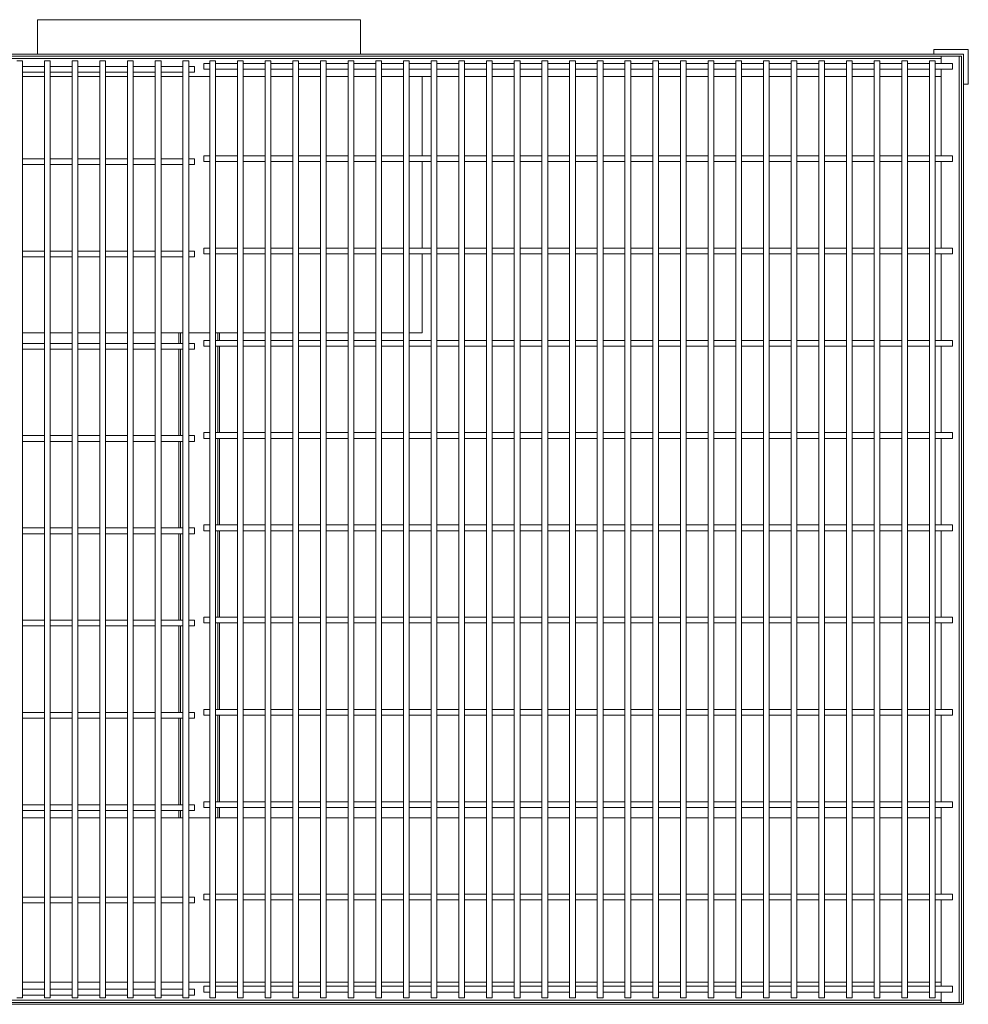
# Model space of a CAD drawing. Units: inches. Extents: x 41.6 to 108.3, y 184.8 to 227.5.
# Drawn here: x 67.2 to 108.3, y 184.8 to 227.5 of the extents above; entities that cross this region are included whole.
import ezdxf

# ---------------------------------------------------------------- set-up
doc = ezdxf.new("R2010")
doc.units = ezdxf.units.IN
doc.header["$MEASUREMENT"] = 0

msp = doc.modelspace()

# ---------------------------------------------------------------- linework, layer by layer
at = {"color": 7, "linetype": 'Continuous', "lineweight": 15}
for p, q in [((67.939, 227.493), (67.939, 225.993)), ((67.939, 227.493), (81.939, 227.493)), ((81.939, 225.993), (81.939, 227.493)), ((108.069, 225.993), (41.819, 225.993)), ((107.989, 225.913), (41.899, 225.913)), ((107.099, 225.913), (42.789, 225.913)), ((107.099, 225.813), (42.789, 225.813)), ((106.779, 226.203), (106.779, 225.993)), ((108.279, 226.203), (106.779, 226.203)), ((106.779, 225.993), (108.069, 225.993)), ((107.099, 225.913), (107.099, 225.813)), ((107.099, 225.813), (107.099, 225.593)), ((107.109, 225.913), (107.109, 225.593)), ((107.889, 225.913), (107.889, 184.893)), ((107.889, 225.913), (107.989, 225.913)), ((107.989, 225.913), (107.989, 184.893)), ((107.989, 225.913), (107.989, 184.893)), ((108.069, 225.993), (108.069, 224.703)), ((108.069, 225.993), (108.069, 184.813)), ((108.279, 224.703), (108.279, 226.203)), ((67.039, 225.713), (67.289, 225.713)), ((67.289, 225.713), (67.289, 185.093)), ((67.289, 225.463), (68.239, 225.463)), ((68.239, 225.713), (68.489, 225.713)), ((68.239, 225.713), (68.239, 185.093)), ((68.489, 225.713), (68.489, 185.093)), ((68.489, 225.463), (69.439, 225.463)), ((69.439, 225.713), (69.689, 225.713)), ((69.439, 225.713), (69.439, 185.093)), ((69.689, 225.713), (69.689, 185.093)), ((69.689, 225.463), (70.639, 225.463)), ((70.639, 225.713), (70.639, 185.093)), ((70.639, 225.713), (70.889, 225.713)), ((70.889, 225.713), (70.889, 185.093)), ((70.889, 225.463), (71.839, 225.463)), ((71.839, 225.713), (72.089, 225.713)), ((71.839, 225.713), (71.839, 185.093)), ((72.089, 225.713), (72.089, 185.093)), ((72.089, 225.463), (73.039, 225.463)), ((73.039, 225.713), (73.039, 185.093)), ((73.039, 225.713), (73.289, 225.713)), ((73.289, 225.713), (73.289, 185.093)), ((73.289, 225.463), (74.239, 225.463)), ((74.239, 225.713), (74.239, 185.093)), ((74.239, 225.713), (74.489, 225.713)), ((74.489, 225.713), (74.489, 185.093)), ((74.489, 225.463), (74.739, 225.463)), ((74.739, 225.213), (74.739, 225.463)), ((75.399, 225.593), (75.149, 225.593)), ((75.149, 225.593), (75.149, 225.343)), ((75.399, 185.093), (75.399, 225.713)), ((75.649, 225.713), (75.399, 225.713)), ((75.649, 185.093), (75.649, 225.713)), ((76.599, 225.593), (75.649, 225.593)), ((76.599, 185.093), (76.599, 225.713)), ((76.849, 225.713), (76.599, 225.713)), ((76.849, 185.093), (76.849, 225.713)), ((77.799, 225.593), (76.849, 225.593)), ((77.799, 185.093), (77.799, 225.713)), ((78.049, 225.713), (77.799, 225.713)), ((78.049, 185.093), (78.049, 225.713)), ((78.999, 225.593), (78.049, 225.593)), ((78.999, 185.093), (78.999, 225.713)), ((79.249, 225.713), (78.999, 225.713)), ((79.249, 185.093), (79.249, 225.713)), ((80.199, 225.593), (79.249, 225.593)), ((80.199, 185.093), (80.199, 225.713)), ((80.449, 225.713), (80.199, 225.713)), ((80.449, 185.093), (80.449, 225.713)), ((81.399, 225.593), (80.449, 225.593)), ((81.649, 225.713), (81.399, 225.713)), ((81.399, 185.093), (81.399, 225.713)), ((81.649, 185.093), (81.649, 225.713)), ((82.599, 225.593), (81.649, 225.593)), ((82.599, 185.093), (82.599, 225.713)), ((82.849, 225.713), (82.599, 225.713)), ((82.849, 185.093), (82.849, 225.713)), ((83.799, 225.593), (82.849, 225.593)), ((83.799, 185.093), (83.799, 225.713)), ((84.049, 225.713), (83.799, 225.713)), ((84.049, 185.093), (84.049, 225.713)), ((84.999, 225.593), (84.049, 225.593)), ((84.999, 185.093), (84.999, 225.713)), ((85.249, 225.713), (84.999, 225.713)), ((85.249, 185.093), (85.249, 225.713)), ((86.199, 225.593), (85.249, 225.593)), ((86.199, 185.093), (86.199, 225.713)), ((86.449, 225.713), (86.199, 225.713)), ((86.449, 185.093), (86.449, 225.713)), ((87.399, 225.593), (86.449, 225.593)), ((87.399, 185.093), (87.399, 225.713)), ((87.649, 225.713), (87.399, 225.713)), ((87.649, 185.093), (87.649, 225.713)), ((88.599, 225.593), (87.649, 225.593)), ((88.599, 185.093), (88.599, 225.713)), ((88.849, 225.713), (88.599, 225.713)), ((88.849, 185.093), (88.849, 225.713)), ((89.799, 225.593), (88.849, 225.593)), ((90.049, 225.713), (89.799, 225.713)), ((89.799, 185.093), (89.799, 225.713)), ((90.049, 185.093), (90.049, 225.713)), ((90.999, 225.593), (90.049, 225.593)), ((90.999, 185.093), (90.999, 225.713)), ((91.249, 225.713), (90.999, 225.713)), ((91.249, 185.093), (91.249, 225.713)), ((92.199, 225.593), (91.249, 225.593)), ((92.199, 185.093), (92.199, 225.713)), ((92.449, 225.713), (92.199, 225.713)), ((92.449, 185.093), (92.449, 225.713)), ((93.399, 225.593), (92.449, 225.593)), ((93.649, 225.713), (93.399, 225.713)), ((93.399, 185.093), (93.399, 225.713)), ((93.649, 185.093), (93.649, 225.713)), ((94.599, 225.593), (93.649, 225.593)), ((94.599, 185.093), (94.599, 225.713)), ((94.849, 225.713), (94.599, 225.713)), ((94.849, 185.093), (94.849, 225.713)), ((95.799, 225.593), (94.849, 225.593)), ((96.049, 225.713), (95.799, 225.713)), ((95.799, 185.093), (95.799, 225.713)), ((96.049, 185.093), (96.049, 225.713)), ((96.999, 225.593), (96.049, 225.593)), ((96.999, 185.093), (96.999, 225.713)), ((97.249, 225.713), (96.999, 225.713)), ((97.249, 185.093), (97.249, 225.713)), ((98.199, 225.593), (97.249, 225.593)), ((98.199, 185.093), (98.199, 225.713)), ((98.449, 225.713), (98.199, 225.713)), ((98.449, 185.093), (98.449, 225.713)), ((99.399, 225.593), (98.449, 225.593)), ((99.649, 225.713), (99.399, 225.713)), ((99.399, 185.093), (99.399, 225.713)), ((99.649, 185.093), (99.649, 225.713)), ((100.599, 225.593), (99.649, 225.593)), ((100.849, 225.713), (100.599, 225.713)), ((100.599, 185.093), (100.599, 225.713)), ((100.849, 185.093), (100.849, 225.713)), ((101.799, 225.593), (100.849, 225.593)), ((101.799, 185.093), (101.799, 225.713)), ((102.049, 225.713), (101.799, 225.713)), ((102.049, 185.093), (102.049, 225.713)), ((102.999, 225.593), (102.049, 225.593)), ((102.999, 185.093), (102.999, 225.713)), ((103.249, 225.713), (102.999, 225.713)), ((103.249, 185.093), (103.249, 225.713)), ((104.199, 225.593), (103.249, 225.593)), ((104.449, 225.713), (104.199, 225.713)), ((104.199, 185.093), (104.199, 225.713)), ((104.449, 185.093), (104.449, 225.713)), ((105.399, 225.593), (104.449, 225.593)), ((105.649, 225.713), (105.399, 225.713)), ((105.399, 185.093), (105.399, 225.713)), ((105.649, 185.093), (105.649, 225.713)), ((106.599, 225.593), (105.649, 225.593)), ((106.599, 185.093), (106.599, 225.713)), ((106.849, 225.713), (106.599, 225.713)), ((106.849, 185.093), (106.849, 225.713)), ((107.589, 225.593), (106.849, 225.593)), ((107.589, 225.593), (107.589, 225.343)), ((67.289, 225.213), (68.239, 225.213)), ((68.239, 225.033), (67.289, 225.033)), ((68.489, 225.213), (69.439, 225.213)), ((69.439, 225.033), (68.489, 225.033)), ((69.689, 225.213), (70.639, 225.213)), ((70.639, 225.033), (69.689, 225.033)), ((70.889, 225.213), (71.839, 225.213)), ((71.839, 225.033), (70.889, 225.033)), ((72.089, 225.213), (73.039, 225.213)), ((73.039, 225.033), (72.089, 225.033)), ((73.289, 225.213), (74.239, 225.213)), ((74.239, 225.033), (73.289, 225.033)), ((74.489, 225.213), (74.739, 225.213)), ((75.399, 225.033), (74.489, 225.033)), ((75.399, 225.343), (75.149, 225.343)), ((76.599, 225.343), (75.649, 225.343)), ((76.599, 225.033), (75.649, 225.033)), ((77.799, 225.343), (76.849, 225.343)), ((77.799, 225.033), (76.849, 225.033)), ((78.999, 225.343), (78.049, 225.343)), ((78.999, 225.033), (78.049, 225.033)), ((80.199, 225.343), (79.249, 225.343)), ((80.199, 225.033), (79.249, 225.033)), ((81.399, 225.343), (80.449, 225.343)), ((81.399, 225.033), (80.449, 225.033)), ((82.599, 225.343), (81.649, 225.343)), ((82.599, 225.033), (81.649, 225.033)), ((83.799, 225.343), (82.849, 225.343)), ((83.799, 225.033), (82.849, 225.033)), ((84.999, 225.343), (84.049, 225.343)), ((84.999, 225.033), (84.049, 225.033)), ((84.609, 225.033), (84.609, 221.593)), ((86.199, 225.343), (85.249, 225.343)), ((86.199, 225.033), (85.249, 225.033)), ((87.399, 225.343), (86.449, 225.343)), ((87.399, 225.033), (86.449, 225.033)), ((88.599, 225.343), (87.649, 225.343)), ((88.599, 225.033), (87.649, 225.033)), ((89.799, 225.343), (88.849, 225.343)), ((89.799, 225.033), (88.849, 225.033)), ((90.999, 225.343), (90.049, 225.343)), ((90.999, 225.033), (90.049, 225.033)), ((92.199, 225.343), (91.249, 225.343)), ((92.199, 225.033), (91.249, 225.033)), ((93.399, 225.343), (92.449, 225.343)), ((93.399, 225.033), (92.449, 225.033)), ((94.599, 225.343), (93.649, 225.343)), ((94.599, 225.033), (93.649, 225.033)), ((95.799, 225.343), (94.849, 225.343)), ((95.799, 225.033), (94.849, 225.033)), ((96.999, 225.343), (96.049, 225.343)), ((96.999, 225.033), (96.049, 225.033)), ((98.199, 225.343), (97.249, 225.343)), ((98.199, 225.033), (97.249, 225.033)), ((99.399, 225.343), (98.449, 225.343)), ((99.399, 225.033), (98.449, 225.033)), ((100.599, 225.343), (99.649, 225.343)), ((100.599, 225.033), (99.649, 225.033)), ((101.799, 225.343), (100.849, 225.343)), ((101.799, 225.033), (100.849, 225.033)), ((102.999, 225.343), (102.049, 225.343)), ((102.999, 225.033), (102.049, 225.033)), ((104.199, 225.343), (103.249, 225.343)), ((104.199, 225.033), (103.249, 225.033)), ((105.399, 225.343), (104.449, 225.343)), ((105.399, 225.033), (104.449, 225.033)), ((106.599, 225.343), (105.649, 225.343)), ((106.599, 225.033), (105.649, 225.033)), ((107.589, 225.343), (106.849, 225.343)), ((107.099, 225.033), (106.849, 225.033)), ((107.099, 225.343), (107.099, 225.033)), ((107.109, 225.343), (107.109, 221.593)), ((108.069, 224.703), (108.279, 224.703)), ((75.399, 221.593), (75.149, 221.593)), ((75.149, 221.593), (75.149, 221.343)), ((76.599, 221.593), (75.649, 221.593)), ((77.799, 221.593), (76.849, 221.593)), ((78.999, 221.593), (78.049, 221.593)), ((80.199, 221.593), (79.249, 221.593)), ((81.399, 221.593), (80.449, 221.593)), ((82.599, 221.593), (81.649, 221.593)), ((83.799, 221.593), (82.849, 221.593)), ((84.999, 221.593), (84.049, 221.593)), ((86.199, 221.593), (85.249, 221.593)), ((87.399, 221.593), (86.449, 221.593)), ((88.599, 221.593), (87.649, 221.593)), ((89.799, 221.593), (88.849, 221.593)), ((90.999, 221.593), (90.049, 221.593)), ((92.199, 221.593), (91.249, 221.593)), ((93.399, 221.593), (92.449, 221.593)), ((94.599, 221.593), (93.649, 221.593)), ((95.799, 221.593), (94.849, 221.593)), ((96.999, 221.593), (96.049, 221.593)), ((98.199, 221.593), (97.249, 221.593)), ((99.399, 221.593), (98.449, 221.593)), ((100.599, 221.593), (99.649, 221.593)), ((101.799, 221.593), (100.849, 221.593)), ((102.999, 221.593), (102.049, 221.593)), ((104.199, 221.593), (103.249, 221.593)), ((105.399, 221.593), (104.449, 221.593)), ((106.599, 221.593), (105.649, 221.593)), ((107.589, 221.593), (106.849, 221.593)), ((107.589, 221.593), (107.589, 221.343)), ((67.289, 221.463), (68.239, 221.463)), ((67.289, 221.213), (68.239, 221.213)), ((68.489, 221.463), (69.439, 221.463)), ((68.489, 221.213), (69.439, 221.213)), ((69.689, 221.463), (70.639, 221.463)), ((69.689, 221.213), (70.639, 221.213)), ((70.889, 221.463), (71.839, 221.463)), ((70.889, 221.213), (71.839, 221.213)), ((72.089, 221.463), (73.039, 221.463)), ((72.089, 221.213), (73.039, 221.213)), ((73.289, 221.463), (74.239, 221.463)), ((73.289, 221.213), (74.239, 221.213)), ((74.489, 221.463), (74.739, 221.463)), ((74.489, 221.213), (74.739, 221.213)), ((74.739, 221.213), (74.739, 221.463)), ((75.399, 221.343), (75.149, 221.343)), ((76.599, 221.343), (75.649, 221.343)), ((77.799, 221.343), (76.849, 221.343)), ((78.999, 221.343), (78.049, 221.343)), ((80.199, 221.343), (79.249, 221.343)), ((81.399, 221.343), (80.449, 221.343)), ((82.599, 221.343), (81.649, 221.343)), ((83.799, 221.343), (82.849, 221.343)), ((84.999, 221.343), (84.049, 221.343)), ((84.609, 221.343), (84.609, 217.593)), ((86.199, 221.343), (85.249, 221.343)), ((87.399, 221.343), (86.449, 221.343)), ((88.599, 221.343), (87.649, 221.343)), ((89.799, 221.343), (88.849, 221.343)), ((90.999, 221.343), (90.049, 221.343)), ((92.199, 221.343), (91.249, 221.343)), ((93.399, 221.343), (92.449, 221.343)), ((94.599, 221.343), (93.649, 221.343)), ((95.799, 221.343), (94.849, 221.343)), ((96.999, 221.343), (96.049, 221.343)), ((98.199, 221.343), (97.249, 221.343)), ((99.399, 221.343), (98.449, 221.343)), ((100.599, 221.343), (99.649, 221.343)), ((101.799, 221.343), (100.849, 221.343)), ((102.999, 221.343), (102.049, 221.343)), ((104.199, 221.343), (103.249, 221.343)), ((105.399, 221.343), (104.449, 221.343)), ((106.599, 221.343), (105.649, 221.343)), ((107.589, 221.343), (106.849, 221.343)), ((107.109, 221.343), (107.109, 217.593)), ((67.289, 217.463), (68.239, 217.463)), ((68.489, 217.463), (69.439, 217.463)), ((69.689, 217.463), (70.639, 217.463)), ((70.889, 217.463), (71.839, 217.463)), ((72.089, 217.463), (73.039, 217.463)), ((73.289, 217.463), (74.239, 217.463)), ((74.489, 217.463), (74.739, 217.463)), ((74.739, 217.213), (74.739, 217.463)), ((75.149, 217.593), (75.149, 217.343)), ((75.399, 217.593), (75.149, 217.593)), ((75.399, 217.343), (75.149, 217.343)), ((76.599, 217.593), (75.649, 217.593)), ((76.599, 217.343), (75.649, 217.343)), ((77.799, 217.593), (76.849, 217.593)), ((77.799, 217.343), (76.849, 217.343)), ((78.999, 217.593), (78.049, 217.593)), ((78.999, 217.343), (78.049, 217.343)), ((80.199, 217.593), (79.249, 217.593)), ((80.199, 217.343), (79.249, 217.343)), ((81.399, 217.593), (80.449, 217.593)), ((81.399, 217.343), (80.449, 217.343)), ((82.599, 217.593), (81.649, 217.593)), ((82.599, 217.343), (81.649, 217.343)), ((83.799, 217.593), (82.849, 217.593)), ((83.799, 217.343), (82.849, 217.343)), ((84.999, 217.593), (84.049, 217.593)), ((84.999, 217.343), (84.049, 217.343)), ((84.609, 217.343), (84.609, 213.913)), ((86.199, 217.593), (85.249, 217.593)), ((86.199, 217.343), (85.249, 217.343)), ((87.399, 217.593), (86.449, 217.593)), ((87.399, 217.343), (86.449, 217.343)), ((88.599, 217.593), (87.649, 217.593)), ((88.599, 217.343), (87.649, 217.343)), ((89.799, 217.593), (88.849, 217.593)), ((89.799, 217.343), (88.849, 217.343)), ((90.999, 217.593), (90.049, 217.593)), ((90.999, 217.343), (90.049, 217.343)), ((92.199, 217.593), (91.249, 217.593)), ((92.199, 217.343), (91.249, 217.343)), ((93.399, 217.593), (92.449, 217.593)), ((93.399, 217.343), (92.449, 217.343)), ((94.599, 217.593), (93.649, 217.593)), ((94.599, 217.343), (93.649, 217.343)), ((95.799, 217.593), (94.849, 217.593)), ((95.799, 217.343), (94.849, 217.343)), ((96.999, 217.593), (96.049, 217.593)), ((96.999, 217.343), (96.049, 217.343)), ((98.199, 217.593), (97.249, 217.593)), ((98.199, 217.343), (97.249, 217.343)), ((99.399, 217.593), (98.449, 217.593)), ((99.399, 217.343), (98.449, 217.343)), ((100.599, 217.593), (99.649, 217.593)), ((100.599, 217.343), (99.649, 217.343)), ((101.799, 217.593), (100.849, 217.593)), ((101.799, 217.343), (100.849, 217.343)), ((102.999, 217.593), (102.049, 217.593)), ((102.999, 217.343), (102.049, 217.343)), ((104.199, 217.593), (103.249, 217.593)), ((104.199, 217.343), (103.249, 217.343)), ((105.399, 217.593), (104.449, 217.593)), ((105.399, 217.343), (104.449, 217.343)), ((106.599, 217.593), (105.649, 217.593)), ((106.599, 217.343), (105.649, 217.343)), ((107.589, 217.593), (106.849, 217.593)), ((107.589, 217.343), (106.849, 217.343)), ((107.109, 217.343), (107.109, 213.593)), ((107.589, 217.593), (107.589, 217.343)), ((67.289, 217.213), (68.239, 217.213)), ((68.489, 217.213), (69.439, 217.213)), ((69.689, 217.213), (70.639, 217.213)), ((70.889, 217.213), (71.839, 217.213)), ((72.089, 217.213), (73.039, 217.213)), ((73.289, 217.213), (74.239, 217.213)), ((74.489, 217.213), (74.739, 217.213)), ((67.289, 213.913), (68.239, 213.913)), ((68.489, 213.913), (69.439, 213.913)), ((69.689, 213.913), (70.639, 213.913)), ((70.889, 213.913), (71.839, 213.913)), ((72.089, 213.913), (73.039, 213.913)), ((73.289, 213.913), (74.239, 213.913)), ((74.059, 213.463), (74.059, 213.913)), ((74.139, 213.463), (74.139, 213.913)), ((74.489, 213.913), (75.399, 213.913)), ((75.649, 213.913), (76.599, 213.913)), ((75.749, 213.593), (75.749, 213.913)), ((75.829, 213.593), (75.829, 213.913)), ((76.849, 213.913), (77.799, 213.913)), ((78.049, 213.913), (78.999, 213.913)), ((79.249, 213.913), (80.199, 213.913)), ((80.449, 213.913), (81.399, 213.913)), ((81.649, 213.913), (82.599, 213.913)), ((82.849, 213.913), (83.799, 213.913)), ((84.049, 213.913), (84.609, 213.913)), ((67.289, 213.463), (68.239, 213.463)), ((68.489, 213.463), (69.439, 213.463)), ((69.689, 213.463), (70.639, 213.463)), ((70.889, 213.463), (71.839, 213.463)), ((72.089, 213.463), (73.039, 213.463)), ((73.289, 213.463), (74.239, 213.463)), ((74.489, 213.463), (74.739, 213.463)), ((74.739, 213.213), (74.739, 213.463)), ((75.399, 213.593), (75.149, 213.593)), ((75.149, 213.593), (75.149, 213.343)), ((76.599, 213.593), (75.649, 213.593)), ((77.799, 213.593), (76.849, 213.593)), ((78.999, 213.593), (78.049, 213.593)), ((80.199, 213.593), (79.249, 213.593)), ((81.399, 213.593), (80.449, 213.593)), ((82.599, 213.593), (81.649, 213.593)), ((83.799, 213.593), (82.849, 213.593)), ((84.999, 213.593), (84.049, 213.593)), ((86.199, 213.593), (85.249, 213.593)), ((87.399, 213.593), (86.449, 213.593)), ((88.599, 213.593), (87.649, 213.593)), ((89.799, 213.593), (88.849, 213.593)), ((90.999, 213.593), (90.049, 213.593)), ((92.199, 213.593), (91.249, 213.593)), ((93.399, 213.593), (92.449, 213.593)), ((94.599, 213.593), (93.649, 213.593)), ((95.799, 213.593), (94.849, 213.593)), ((96.999, 213.593), (96.049, 213.593)), ((98.199, 213.593), (97.249, 213.593)), ((99.399, 213.593), (98.449, 213.593)), ((100.599, 213.593), (99.649, 213.593)), ((101.799, 213.593), (100.849, 213.593)), ((102.999, 213.593), (102.049, 213.593)), ((104.199, 213.593), (103.249, 213.593)), ((105.399, 213.593), (104.449, 213.593)), ((106.599, 213.593), (105.649, 213.593)), ((107.589, 213.593), (106.849, 213.593)), ((107.589, 213.593), (107.589, 213.343)), ((67.289, 213.213), (68.239, 213.213)), ((68.489, 213.213), (69.439, 213.213)), ((69.689, 213.213), (70.639, 213.213)), ((70.889, 213.213), (71.839, 213.213)), ((72.089, 213.213), (73.039, 213.213)), ((73.289, 213.213), (74.239, 213.213)), ((74.059, 209.463), (74.059, 213.213)), ((74.139, 209.463), (74.139, 213.213)), ((74.489, 213.213), (74.739, 213.213)), ((75.399, 213.343), (75.149, 213.343)), ((76.599, 213.343), (75.649, 213.343)), ((75.749, 209.593), (75.749, 213.343)), ((75.829, 209.593), (75.829, 213.343)), ((77.799, 213.343), (76.849, 213.343)), ((78.999, 213.343), (78.049, 213.343)), ((80.199, 213.343), (79.249, 213.343)), ((81.399, 213.343), (80.449, 213.343)), ((82.599, 213.343), (81.649, 213.343)), ((83.799, 213.343), (82.849, 213.343)), ((84.999, 213.343), (84.049, 213.343)), ((86.199, 213.343), (85.249, 213.343)), ((87.399, 213.343), (86.449, 213.343)), ((88.599, 213.343), (87.649, 213.343)), ((89.799, 213.343), (88.849, 213.343)), ((90.999, 213.343), (90.049, 213.343)), ((92.199, 213.343), (91.249, 213.343)), ((93.399, 213.343), (92.449, 213.343)), ((94.599, 213.343), (93.649, 213.343)), ((95.799, 213.343), (94.849, 213.343)), ((96.999, 213.343), (96.049, 213.343)), ((98.199, 213.343), (97.249, 213.343)), ((99.399, 213.343), (98.449, 213.343)), ((100.599, 213.343), (99.649, 213.343)), ((101.799, 213.343), (100.849, 213.343)), ((102.999, 213.343), (102.049, 213.343)), ((104.199, 213.343), (103.249, 213.343)), ((105.399, 213.343), (104.449, 213.343)), ((106.599, 213.343), (105.649, 213.343)), ((107.589, 213.343), (106.849, 213.343)), ((107.109, 213.343), (107.109, 209.593)), ((75.399, 209.593), (75.149, 209.593)), ((75.149, 209.593), (75.149, 209.343)), ((76.599, 209.593), (75.649, 209.593)), ((77.799, 209.593), (76.849, 209.593)), ((78.999, 209.593), (78.049, 209.593)), ((80.199, 209.593), (79.249, 209.593)), ((81.399, 209.593), (80.449, 209.593)), ((82.599, 209.593), (81.649, 209.593)), ((83.799, 209.593), (82.849, 209.593)), ((84.999, 209.593), (84.049, 209.593)), ((86.199, 209.593), (85.249, 209.593)), ((87.399, 209.593), (86.449, 209.593)), ((88.599, 209.593), (87.649, 209.593)), ((89.799, 209.593), (88.849, 209.593)), ((90.999, 209.593), (90.049, 209.593)), ((92.199, 209.593), (91.249, 209.593)), ((93.399, 209.593), (92.449, 209.593)), ((94.599, 209.593), (93.649, 209.593)), ((95.799, 209.593), (94.849, 209.593)), ((96.999, 209.593), (96.049, 209.593)), ((98.199, 209.593), (97.249, 209.593)), ((99.399, 209.593), (98.449, 209.593)), ((100.599, 209.593), (99.649, 209.593)), ((101.799, 209.593), (100.849, 209.593)), ((102.999, 209.593), (102.049, 209.593)), ((104.199, 209.593), (103.249, 209.593)), ((105.399, 209.593), (104.449, 209.593)), ((106.599, 209.593), (105.649, 209.593)), ((107.589, 209.593), (106.849, 209.593)), ((107.589, 209.593), (107.589, 209.343)), ((67.289, 209.463), (68.239, 209.463)), ((67.289, 209.213), (68.239, 209.213)), ((68.489, 209.463), (69.439, 209.463)), ((68.489, 209.213), (69.439, 209.213)), ((69.689, 209.463), (70.639, 209.463)), ((69.689, 209.213), (70.639, 209.213)), ((70.889, 209.463), (71.839, 209.463)), ((70.889, 209.213), (71.839, 209.213)), ((72.089, 209.463), (73.039, 209.463)), ((72.089, 209.213), (73.039, 209.213)), ((73.289, 209.463), (74.239, 209.463)), ((73.289, 209.213), (74.239, 209.213)), ((74.059, 205.463), (74.059, 209.213)), ((74.139, 205.463), (74.139, 209.213)), ((74.489, 209.463), (74.739, 209.463)), ((74.489, 209.213), (74.739, 209.213)), ((74.739, 209.213), (74.739, 209.463)), ((75.399, 209.343), (75.149, 209.343)), ((76.599, 209.343), (75.649, 209.343)), ((75.749, 205.593), (75.749, 209.343)), ((75.829, 205.593), (75.829, 209.343)), ((77.799, 209.343), (76.849, 209.343)), ((78.999, 209.343), (78.049, 209.343)), ((80.199, 209.343), (79.249, 209.343)), ((81.399, 209.343), (80.449, 209.343)), ((82.599, 209.343), (81.649, 209.343)), ((83.799, 209.343), (82.849, 209.343)), ((84.999, 209.343), (84.049, 209.343)), ((86.199, 209.343), (85.249, 209.343)), ((87.399, 209.343), (86.449, 209.343)), ((88.599, 209.343), (87.649, 209.343)), ((89.799, 209.343), (88.849, 209.343)), ((90.999, 209.343), (90.049, 209.343)), ((92.199, 209.343), (91.249, 209.343)), ((93.399, 209.343), (92.449, 209.343)), ((94.599, 209.343), (93.649, 209.343)), ((95.799, 209.343), (94.849, 209.343)), ((96.999, 209.343), (96.049, 209.343)), ((98.199, 209.343), (97.249, 209.343)), ((99.399, 209.343), (98.449, 209.343)), ((100.599, 209.343), (99.649, 209.343)), ((101.799, 209.343), (100.849, 209.343)), ((102.999, 209.343), (102.049, 209.343)), ((104.199, 209.343), (103.249, 209.343)), ((105.399, 209.343), (104.449, 209.343)), ((106.599, 209.343), (105.649, 209.343)), ((107.589, 209.343), (106.849, 209.343)), ((107.109, 209.343), (107.109, 205.593)), ((67.289, 205.463), (68.239, 205.463)), ((68.489, 205.463), (69.439, 205.463)), ((69.689, 205.463), (70.639, 205.463)), ((70.889, 205.463), (71.839, 205.463)), ((72.089, 205.463), (73.039, 205.463)), ((73.289, 205.463), (74.239, 205.463)), ((74.489, 205.463), (74.739, 205.463)), ((74.739, 205.213), (74.739, 205.463)), ((75.399, 205.593), (75.149, 205.593)), ((75.149, 205.593), (75.149, 205.343)), ((75.399, 205.343), (75.149, 205.343)), ((76.599, 205.593), (75.649, 205.593)), ((76.599, 205.343), (75.649, 205.343)), ((75.749, 201.593), (75.749, 205.343)), ((75.829, 201.593), (75.829, 205.343)), ((77.799, 205.593), (76.849, 205.593)), ((77.799, 205.343), (76.849, 205.343)), ((78.999, 205.593), (78.049, 205.593)), ((78.999, 205.343), (78.049, 205.343)), ((80.199, 205.593), (79.249, 205.593)), ((80.199, 205.343), (79.249, 205.343)), ((81.399, 205.593), (80.449, 205.593)), ((81.399, 205.343), (80.449, 205.343)), ((82.599, 205.593), (81.649, 205.593)), ((82.599, 205.343), (81.649, 205.343)), ((83.799, 205.593), (82.849, 205.593)), ((83.799, 205.343), (82.849, 205.343)), ((84.999, 205.593), (84.049, 205.593)), ((84.999, 205.343), (84.049, 205.343)), ((86.199, 205.593), (85.249, 205.593)), ((86.199, 205.343), (85.249, 205.343)), ((87.399, 205.593), (86.449, 205.593)), ((87.399, 205.343), (86.449, 205.343)), ((88.599, 205.593), (87.649, 205.593)), ((88.599, 205.343), (87.649, 205.343)), ((89.799, 205.593), (88.849, 205.593)), ((89.799, 205.343), (88.849, 205.343)), ((90.999, 205.593), (90.049, 205.593)), ((90.999, 205.343), (90.049, 205.343)), ((92.199, 205.593), (91.249, 205.593)), ((92.199, 205.343), (91.249, 205.343)), ((93.399, 205.593), (92.449, 205.593)), ((93.399, 205.343), (92.449, 205.343)), ((94.599, 205.593), (93.649, 205.593)), ((94.599, 205.343), (93.649, 205.343)), ((95.799, 205.593), (94.849, 205.593)), ((95.799, 205.343), (94.849, 205.343)), ((96.999, 205.593), (96.049, 205.593)), ((96.999, 205.343), (96.049, 205.343)), ((98.199, 205.593), (97.249, 205.593)), ((98.199, 205.343), (97.249, 205.343)), ((99.399, 205.593), (98.449, 205.593)), ((99.399, 205.343), (98.449, 205.343)), ((100.599, 205.593), (99.649, 205.593)), ((100.599, 205.343), (99.649, 205.343)), ((101.799, 205.593), (100.849, 205.593)), ((101.799, 205.343), (100.849, 205.343)), ((102.999, 205.593), (102.049, 205.593)), ((102.999, 205.343), (102.049, 205.343)), ((104.199, 205.593), (103.249, 205.593)), ((104.199, 205.343), (103.249, 205.343)), ((105.399, 205.593), (104.449, 205.593)), ((105.399, 205.343), (104.449, 205.343)), ((106.599, 205.593), (105.649, 205.593)), ((106.599, 205.343), (105.649, 205.343)), ((107.589, 205.593), (106.849, 205.593)), ((107.589, 205.343), (106.849, 205.343)), ((107.109, 205.343), (107.109, 201.593)), ((107.589, 205.593), (107.589, 205.343)), ((67.289, 205.213), (68.239, 205.213)), ((68.489, 205.213), (69.439, 205.213)), ((69.689, 205.213), (70.639, 205.213)), ((70.889, 205.213), (71.839, 205.213)), ((72.089, 205.213), (73.039, 205.213)), ((73.289, 205.213), (74.239, 205.213)), ((74.059, 201.463), (74.059, 205.213)), ((74.139, 201.463), (74.139, 205.213)), ((74.489, 205.213), (74.739, 205.213)), ((67.289, 201.463), (68.239, 201.463)), ((68.489, 201.463), (69.439, 201.463)), ((69.689, 201.463), (70.639, 201.463)), ((70.889, 201.463), (71.839, 201.463)), ((72.089, 201.463), (73.039, 201.463)), ((73.289, 201.463), (74.239, 201.463)), ((74.489, 201.463), (74.739, 201.463)), ((74.739, 201.213), (74.739, 201.463)), ((75.399, 201.593), (75.149, 201.593)), ((75.149, 201.593), (75.149, 201.343)), ((76.599, 201.593), (75.649, 201.593)), ((77.799, 201.593), (76.849, 201.593)), ((78.999, 201.593), (78.049, 201.593)), ((80.199, 201.593), (79.249, 201.593)), ((81.399, 201.593), (80.449, 201.593)), ((82.599, 201.593), (81.649, 201.593)), ((83.799, 201.593), (82.849, 201.593)), ((84.999, 201.593), (84.049, 201.593)), ((86.199, 201.593), (85.249, 201.593)), ((87.399, 201.593), (86.449, 201.593)), ((88.599, 201.593), (87.649, 201.593)), ((89.799, 201.593), (88.849, 201.593)), ((90.999, 201.593), (90.049, 201.593)), ((92.199, 201.593), (91.249, 201.593)), ((93.399, 201.593), (92.449, 201.593)), ((94.599, 201.593), (93.649, 201.593)), ((95.799, 201.593), (94.849, 201.593)), ((96.999, 201.593), (96.049, 201.593)), ((98.199, 201.593), (97.249, 201.593)), ((99.399, 201.593), (98.449, 201.593)), ((100.599, 201.593), (99.649, 201.593)), ((101.799, 201.593), (100.849, 201.593)), ((102.999, 201.593), (102.049, 201.593)), ((104.199, 201.593), (103.249, 201.593)), ((105.399, 201.593), (104.449, 201.593)), ((106.599, 201.593), (105.649, 201.593)), ((107.589, 201.593), (106.849, 201.593)), ((107.589, 201.593), (107.589, 201.343)), ((67.289, 201.213), (68.239, 201.213)), ((68.489, 201.213), (69.439, 201.213)), ((69.689, 201.213), (70.639, 201.213)), ((70.889, 201.213), (71.839, 201.213)), ((72.089, 201.213), (73.039, 201.213)), ((73.289, 201.213), (74.239, 201.213)), ((74.059, 197.463), (74.059, 201.213)), ((74.139, 197.463), (74.139, 201.213)), ((74.489, 201.213), (74.739, 201.213)), ((75.399, 201.343), (75.149, 201.343)), ((76.599, 201.343), (75.649, 201.343)), ((75.749, 197.593), (75.749, 201.343)), ((75.829, 197.593), (75.829, 201.343)), ((77.799, 201.343), (76.849, 201.343)), ((78.999, 201.343), (78.049, 201.343)), ((80.199, 201.343), (79.249, 201.343)), ((81.399, 201.343), (80.449, 201.343)), ((82.599, 201.343), (81.649, 201.343)), ((83.799, 201.343), (82.849, 201.343)), ((84.999, 201.343), (84.049, 201.343)), ((86.199, 201.343), (85.249, 201.343)), ((87.399, 201.343), (86.449, 201.343)), ((88.599, 201.343), (87.649, 201.343)), ((89.799, 201.343), (88.849, 201.343)), ((90.999, 201.343), (90.049, 201.343)), ((92.199, 201.343), (91.249, 201.343)), ((93.399, 201.343), (92.449, 201.343)), ((94.599, 201.343), (93.649, 201.343)), ((95.799, 201.343), (94.849, 201.343)), ((96.999, 201.343), (96.049, 201.343)), ((98.199, 201.343), (97.249, 201.343)), ((99.399, 201.343), (98.449, 201.343)), ((100.599, 201.343), (99.649, 201.343)), ((101.799, 201.343), (100.849, 201.343)), ((102.999, 201.343), (102.049, 201.343)), ((104.199, 201.343), (103.249, 201.343)), ((105.399, 201.343), (104.449, 201.343)), ((106.599, 201.343), (105.649, 201.343)), ((107.589, 201.343), (106.849, 201.343)), ((107.109, 201.343), (107.109, 197.593)), ((67.289, 197.463), (68.239, 197.463)), ((67.289, 197.213), (68.239, 197.213)), ((68.489, 197.463), (69.439, 197.463)), ((68.489, 197.213), (69.439, 197.213)), ((69.689, 197.463), (70.639, 197.463)), ((69.689, 197.213), (70.639, 197.213)), ((70.889, 197.463), (71.839, 197.463)), ((70.889, 197.213), (71.839, 197.213)), ((72.089, 197.463), (73.039, 197.463)), ((72.089, 197.213), (73.039, 197.213)), ((73.289, 197.463), (74.239, 197.463)), ((73.289, 197.213), (74.239, 197.213)), ((74.059, 193.463), (74.059, 197.213)), ((74.139, 193.463), (74.139, 197.213)), ((74.489, 197.463), (74.739, 197.463)), ((74.489, 197.213), (74.739, 197.213)), ((74.739, 197.213), (74.739, 197.463)), ((75.399, 197.593), (75.149, 197.593)), ((75.149, 197.593), (75.149, 197.343)), ((75.399, 197.343), (75.149, 197.343)), ((76.599, 197.593), (75.649, 197.593)), ((76.599, 197.343), (75.649, 197.343)), ((75.749, 193.593), (75.749, 197.343)), ((75.829, 193.593), (75.829, 197.343)), ((77.799, 197.593), (76.849, 197.593)), ((77.799, 197.343), (76.849, 197.343)), ((78.999, 197.593), (78.049, 197.593)), ((78.999, 197.343), (78.049, 197.343)), ((80.199, 197.593), (79.249, 197.593)), ((80.199, 197.343), (79.249, 197.343)), ((81.399, 197.593), (80.449, 197.593)), ((81.399, 197.343), (80.449, 197.343)), ((82.599, 197.593), (81.649, 197.593)), ((82.599, 197.343), (81.649, 197.343)), ((83.799, 197.593), (82.849, 197.593)), ((83.799, 197.343), (82.849, 197.343)), ((84.999, 197.593), (84.049, 197.593)), ((84.999, 197.343), (84.049, 197.343)), ((86.199, 197.593), (85.249, 197.593)), ((86.199, 197.343), (85.249, 197.343)), ((87.399, 197.593), (86.449, 197.593)), ((87.399, 197.343), (86.449, 197.343)), ((88.599, 197.593), (87.649, 197.593)), ((88.599, 197.343), (87.649, 197.343)), ((89.799, 197.593), (88.849, 197.593)), ((89.799, 197.343), (88.849, 197.343)), ((90.999, 197.593), (90.049, 197.593)), ((90.999, 197.343), (90.049, 197.343)), ((92.199, 197.593), (91.249, 197.593)), ((92.199, 197.343), (91.249, 197.343)), ((93.399, 197.593), (92.449, 197.593)), ((93.399, 197.343), (92.449, 197.343)), ((94.599, 197.593), (93.649, 197.593)), ((94.599, 197.343), (93.649, 197.343)), ((95.799, 197.593), (94.849, 197.593)), ((95.799, 197.343), (94.849, 197.343)), ((96.999, 197.593), (96.049, 197.593)), ((96.999, 197.343), (96.049, 197.343)), ((98.199, 197.593), (97.249, 197.593)), ((98.199, 197.343), (97.249, 197.343)), ((99.399, 197.593), (98.449, 197.593)), ((99.399, 197.343), (98.449, 197.343)), ((100.599, 197.593), (99.649, 197.593)), ((100.599, 197.343), (99.649, 197.343)), ((101.799, 197.593), (100.849, 197.593)), ((101.799, 197.343), (100.849, 197.343)), ((102.999, 197.593), (102.049, 197.593)), ((102.999, 197.343), (102.049, 197.343)), ((104.199, 197.593), (103.249, 197.593)), ((104.199, 197.343), (103.249, 197.343)), ((105.399, 197.593), (104.449, 197.593)), ((105.399, 197.343), (104.449, 197.343)), ((106.599, 197.593), (105.649, 197.593)), ((106.599, 197.343), (105.649, 197.343)), ((107.589, 197.593), (106.849, 197.593)), ((107.589, 197.343), (106.849, 197.343)), ((107.109, 197.343), (107.109, 193.593)), ((107.589, 197.593), (107.589, 197.343)), ((67.289, 193.463), (68.239, 193.463)), ((68.489, 193.463), (69.439, 193.463)), ((69.689, 193.463), (70.639, 193.463)), ((70.889, 193.463), (71.839, 193.463)), ((72.089, 193.463), (73.039, 193.463)), ((73.289, 193.463), (74.239, 193.463)), ((74.489, 193.463), (74.739, 193.463)), ((74.739, 193.213), (74.739, 193.463)), ((75.399, 193.593), (75.149, 193.593)), ((75.149, 193.593), (75.149, 193.343)), ((75.399, 193.343), (75.149, 193.343)), ((76.599, 193.593), (75.649, 193.593)), ((76.599, 193.343), (75.649, 193.343)), ((75.749, 192.893), (75.749, 193.343)), ((75.829, 192.893), (75.829, 193.343)), ((77.799, 193.593), (76.849, 193.593)), ((77.799, 193.343), (76.849, 193.343)), ((78.999, 193.593), (78.049, 193.593)), ((78.999, 193.343), (78.049, 193.343)), ((80.199, 193.593), (79.249, 193.593)), ((80.199, 193.343), (79.249, 193.343)), ((81.399, 193.593), (80.449, 193.593)), ((81.399, 193.343), (80.449, 193.343)), ((82.599, 193.593), (81.649, 193.593)), ((82.599, 193.343), (81.649, 193.343)), ((83.799, 193.593), (82.849, 193.593)), ((83.799, 193.343), (82.849, 193.343)), ((84.999, 193.593), (84.049, 193.593)), ((84.999, 193.343), (84.049, 193.343)), ((86.199, 193.593), (85.249, 193.593)), ((86.199, 193.343), (85.249, 193.343)), ((87.399, 193.593), (86.449, 193.593)), ((87.399, 193.343), (86.449, 193.343)), ((88.599, 193.593), (87.649, 193.593)), ((88.599, 193.343), (87.649, 193.343)), ((89.799, 193.593), (88.849, 193.593)), ((89.799, 193.343), (88.849, 193.343)), ((90.999, 193.593), (90.049, 193.593)), ((90.999, 193.343), (90.049, 193.343)), ((92.199, 193.593), (91.249, 193.593)), ((92.199, 193.343), (91.249, 193.343)), ((93.399, 193.593), (92.449, 193.593)), ((93.399, 193.343), (92.449, 193.343)), ((94.599, 193.593), (93.649, 193.593)), ((94.599, 193.343), (93.649, 193.343)), ((95.799, 193.593), (94.849, 193.593)), ((95.799, 193.343), (94.849, 193.343)), ((96.999, 193.593), (96.049, 193.593)), ((96.999, 193.343), (96.049, 193.343)), ((98.199, 193.593), (97.249, 193.593)), ((98.199, 193.343), (97.249, 193.343)), ((99.399, 193.593), (98.449, 193.593)), ((99.399, 193.343), (98.449, 193.343)), ((100.599, 193.593), (99.649, 193.593)), ((100.599, 193.343), (99.649, 193.343)), ((101.799, 193.593), (100.849, 193.593)), ((101.799, 193.343), (100.849, 193.343)), ((102.999, 193.593), (102.049, 193.593)), ((102.999, 193.343), (102.049, 193.343)), ((104.199, 193.593), (103.249, 193.593)), ((104.199, 193.343), (103.249, 193.343)), ((105.399, 193.593), (104.449, 193.593)), ((105.399, 193.343), (104.449, 193.343)), ((106.599, 193.593), (105.649, 193.593)), ((106.599, 193.343), (105.649, 193.343)), ((107.589, 193.593), (106.849, 193.593)), ((107.589, 193.343), (106.849, 193.343)), ((107.109, 193.343), (107.109, 189.593)), ((107.589, 193.593), (107.589, 193.343)), ((67.289, 193.213), (68.239, 193.213)), ((68.489, 193.213), (69.439, 193.213)), ((69.689, 193.213), (70.639, 193.213)), ((70.889, 193.213), (71.839, 193.213)), ((72.089, 193.213), (73.039, 193.213)), ((73.289, 193.213), (74.239, 193.213)), ((74.059, 192.893), (74.059, 193.213)), ((74.139, 192.893), (74.139, 193.213)), ((74.489, 193.213), (74.739, 193.213)), ((68.239, 192.893), (67.289, 192.893)), ((69.439, 192.893), (68.489, 192.893)), ((70.639, 192.893), (69.689, 192.893)), ((71.839, 192.893), (70.889, 192.893)), ((73.039, 192.893), (72.089, 192.893)), ((74.239, 192.893), (73.289, 192.893)), ((75.399, 192.893), (74.489, 192.893)), ((76.599, 192.893), (75.649, 192.893)), ((77.799, 192.893), (76.849, 192.893)), ((78.999, 192.893), (78.049, 192.893)), ((80.199, 192.893), (79.249, 192.893)), ((81.399, 192.893), (80.449, 192.893)), ((82.599, 192.893), (81.649, 192.893)), ((83.799, 192.893), (82.849, 192.893)), ((84.999, 192.893), (84.049, 192.893)), ((86.199, 192.893), (85.249, 192.893)), ((87.399, 192.893), (86.449, 192.893)), ((88.599, 192.893), (87.649, 192.893)), ((89.799, 192.893), (88.849, 192.893)), ((90.999, 192.893), (90.049, 192.893)), ((92.199, 192.893), (91.249, 192.893)), ((93.399, 192.893), (92.449, 192.893)), ((94.599, 192.893), (93.649, 192.893)), ((95.799, 192.893), (94.849, 192.893)), ((96.999, 192.893), (96.049, 192.893)), ((98.199, 192.893), (97.249, 192.893)), ((99.399, 192.893), (98.449, 192.893)), ((100.599, 192.893), (99.649, 192.893)), ((101.799, 192.893), (100.849, 192.893)), ((102.999, 192.893), (102.049, 192.893)), ((104.199, 192.893), (103.249, 192.893)), ((105.399, 192.893), (104.449, 192.893)), ((106.599, 192.893), (105.649, 192.893)), ((107.109, 192.893), (106.849, 192.893)), ((75.399, 189.593), (75.149, 189.593)), ((75.149, 189.593), (75.149, 189.343)), ((76.599, 189.593), (75.649, 189.593)), ((77.799, 189.593), (76.849, 189.593)), ((78.999, 189.593), (78.049, 189.593)), ((80.199, 189.593), (79.249, 189.593)), ((81.399, 189.593), (80.449, 189.593)), ((82.599, 189.593), (81.649, 189.593)), ((83.799, 189.593), (82.849, 189.593)), ((84.999, 189.593), (84.049, 189.593)), ((86.199, 189.593), (85.249, 189.593)), ((87.399, 189.593), (86.449, 189.593)), ((88.599, 189.593), (87.649, 189.593)), ((89.799, 189.593), (88.849, 189.593)), ((90.999, 189.593), (90.049, 189.593)), ((92.199, 189.593), (91.249, 189.593)), ((93.399, 189.593), (92.449, 189.593)), ((94.599, 189.593), (93.649, 189.593)), ((95.799, 189.593), (94.849, 189.593)), ((96.999, 189.593), (96.049, 189.593)), ((98.199, 189.593), (97.249, 189.593)), ((99.399, 189.593), (98.449, 189.593)), ((100.599, 189.593), (99.649, 189.593)), ((101.799, 189.593), (100.849, 189.593)), ((102.999, 189.593), (102.049, 189.593)), ((104.199, 189.593), (103.249, 189.593)), ((105.399, 189.593), (104.449, 189.593)), ((106.599, 189.593), (105.649, 189.593)), ((107.589, 189.593), (106.849, 189.593)), ((107.589, 189.593), (107.589, 189.343)), ((67.289, 189.463), (68.239, 189.463)), ((67.289, 189.213), (68.239, 189.213)), ((68.489, 189.463), (69.439, 189.463)), ((68.489, 189.213), (69.439, 189.213)), ((69.689, 189.463), (70.639, 189.463)), ((69.689, 189.213), (70.639, 189.213)), ((70.889, 189.463), (71.839, 189.463)), ((70.889, 189.213), (71.839, 189.213)), ((72.089, 189.463), (73.039, 189.463)), ((72.089, 189.213), (73.039, 189.213)), ((73.289, 189.463), (74.239, 189.463)), ((73.289, 189.213), (74.239, 189.213)), ((74.489, 189.463), (74.739, 189.463)), ((74.489, 189.213), (74.739, 189.213)), ((74.739, 189.213), (74.739, 189.463)), ((75.399, 189.343), (75.149, 189.343)), ((76.599, 189.343), (75.649, 189.343)), ((77.799, 189.343), (76.849, 189.343)), ((78.999, 189.343), (78.049, 189.343)), ((80.199, 189.343), (79.249, 189.343)), ((81.399, 189.343), (80.449, 189.343)), ((82.599, 189.343), (81.649, 189.343)), ((83.799, 189.343), (82.849, 189.343)), ((84.999, 189.343), (84.049, 189.343)), ((86.199, 189.343), (85.249, 189.343)), ((87.399, 189.343), (86.449, 189.343)), ((88.599, 189.343), (87.649, 189.343)), ((89.799, 189.343), (88.849, 189.343)), ((90.999, 189.343), (90.049, 189.343)), ((92.199, 189.343), (91.249, 189.343)), ((93.399, 189.343), (92.449, 189.343)), ((94.599, 189.343), (93.649, 189.343)), ((95.799, 189.343), (94.849, 189.343)), ((96.999, 189.343), (96.049, 189.343)), ((98.199, 189.343), (97.249, 189.343)), ((99.399, 189.343), (98.449, 189.343)), ((100.599, 189.343), (99.649, 189.343)), ((101.799, 189.343), (100.849, 189.343)), ((102.999, 189.343), (102.049, 189.343)), ((104.199, 189.343), (103.249, 189.343)), ((105.399, 189.343), (104.449, 189.343)), ((106.599, 189.343), (105.649, 189.343)), ((107.589, 189.343), (106.849, 189.343)), ((107.109, 189.343), (107.109, 185.593)), ((68.239, 185.773), (67.289, 185.773)), ((69.439, 185.773), (68.489, 185.773)), ((70.639, 185.773), (69.689, 185.773)), ((71.839, 185.773), (70.889, 185.773)), ((73.039, 185.773), (72.089, 185.773)), ((74.239, 185.773), (73.289, 185.773)), ((75.399, 185.773), (74.489, 185.773)), ((76.599, 185.773), (75.649, 185.773)), ((77.799, 185.773), (76.849, 185.773)), ((78.999, 185.773), (78.049, 185.773)), ((80.199, 185.773), (79.249, 185.773)), ((81.399, 185.773), (80.449, 185.773)), ((82.599, 185.773), (81.649, 185.773)), ((83.799, 185.773), (82.849, 185.773)), ((84.999, 185.773), (84.049, 185.773)), ((86.199, 185.773), (85.249, 185.773)), ((87.399, 185.773), (86.449, 185.773)), ((88.599, 185.773), (87.649, 185.773)), ((89.799, 185.773), (88.849, 185.773)), ((90.999, 185.773), (90.049, 185.773)), ((92.199, 185.773), (91.249, 185.773)), ((93.399, 185.773), (92.449, 185.773)), ((94.599, 185.773), (93.649, 185.773)), ((95.799, 185.773), (94.849, 185.773)), ((96.999, 185.773), (96.049, 185.773)), ((98.199, 185.773), (97.249, 185.773)), ((99.399, 185.773), (98.449, 185.773)), ((100.599, 185.773), (99.649, 185.773)), ((101.799, 185.773), (100.849, 185.773)), ((102.999, 185.773), (102.049, 185.773)), ((104.199, 185.773), (103.249, 185.773)), ((105.399, 185.773), (104.449, 185.773)), ((106.599, 185.773), (105.649, 185.773)), ((107.099, 185.773), (106.849, 185.773)), ((107.099, 185.773), (107.099, 185.593)), ((67.289, 185.463), (68.239, 185.463)), ((68.489, 185.463), (69.439, 185.463)), ((69.689, 185.463), (70.639, 185.463)), ((70.889, 185.463), (71.839, 185.463)), ((72.089, 185.463), (73.039, 185.463)), ((73.289, 185.463), (74.239, 185.463)), ((74.489, 185.463), (74.739, 185.463)), ((74.739, 185.213), (74.739, 185.463)), ((75.149, 185.593), (75.149, 185.343)), ((75.399, 185.593), (75.149, 185.593)), ((75.399, 185.343), (75.149, 185.343)), ((76.599, 185.593), (75.649, 185.593)), ((76.599, 185.343), (75.649, 185.343)), ((77.799, 185.593), (76.849, 185.593)), ((77.799, 185.343), (76.849, 185.343)), ((78.999, 185.593), (78.049, 185.593)), ((78.999, 185.343), (78.049, 185.343)), ((80.199, 185.593), (79.249, 185.593)), ((80.199, 185.343), (79.249, 185.343)), ((81.399, 185.593), (80.449, 185.593)), ((81.399, 185.343), (80.449, 185.343)), ((82.599, 185.593), (81.649, 185.593)), ((82.599, 185.343), (81.649, 185.343)), ((83.799, 185.593), (82.849, 185.593)), ((83.799, 185.343), (82.849, 185.343)), ((84.999, 185.593), (84.049, 185.593)), ((84.999, 185.343), (84.049, 185.343)), ((86.199, 185.593), (85.249, 185.593)), ((86.199, 185.343), (85.249, 185.343)), ((87.399, 185.593), (86.449, 185.593)), ((87.399, 185.343), (86.449, 185.343)), ((88.599, 185.593), (87.649, 185.593)), ((88.599, 185.343), (87.649, 185.343)), ((89.799, 185.593), (88.849, 185.593)), ((89.799, 185.343), (88.849, 185.343)), ((90.999, 185.593), (90.049, 185.593)), ((90.999, 185.343), (90.049, 185.343)), ((92.199, 185.593), (91.249, 185.593)), ((92.199, 185.343), (91.249, 185.343)), ((93.399, 185.593), (92.449, 185.593)), ((93.399, 185.343), (92.449, 185.343)), ((94.599, 185.593), (93.649, 185.593)), ((94.599, 185.343), (93.649, 185.343)), ((95.799, 185.593), (94.849, 185.593)), ((95.799, 185.343), (94.849, 185.343)), ((96.999, 185.593), (96.049, 185.593)), ((96.999, 185.343), (96.049, 185.343)), ((98.199, 185.593), (97.249, 185.593)), ((98.199, 185.343), (97.249, 185.343)), ((99.399, 185.593), (98.449, 185.593)), ((99.399, 185.343), (98.449, 185.343)), ((100.599, 185.593), (99.649, 185.593)), ((100.599, 185.343), (99.649, 185.343)), ((101.799, 185.593), (100.849, 185.593)), ((101.799, 185.343), (100.849, 185.343)), ((102.999, 185.593), (102.049, 185.593)), ((102.999, 185.343), (102.049, 185.343)), ((104.199, 185.593), (103.249, 185.593)), ((104.199, 185.343), (103.249, 185.343)), ((105.399, 185.593), (104.449, 185.593)), ((105.399, 185.343), (104.449, 185.343)), ((106.599, 185.593), (105.649, 185.593)), ((106.599, 185.343), (105.649, 185.343)), ((107.589, 185.593), (106.849, 185.593)), ((107.589, 185.343), (106.849, 185.343)), ((107.099, 185.343), (107.099, 184.993)), ((107.109, 185.343), (107.109, 184.893)), ((107.589, 185.593), (107.589, 185.343)), ((108.069, 184.813), (41.819, 184.813)), ((107.989, 184.893), (41.899, 184.893)), ((107.099, 184.993), (42.789, 184.993)), ((107.099, 184.893), (42.789, 184.893)), ((67.039, 185.093), (67.289, 185.093)), ((67.289, 185.213), (68.239, 185.213)), ((68.239, 185.093), (68.489, 185.093)), ((68.489, 185.213), (69.439, 185.213)), ((69.439, 185.093), (69.689, 185.093)), ((69.689, 185.213), (70.639, 185.213)), ((70.639, 185.093), (70.889, 185.093)), ((70.889, 185.213), (71.839, 185.213)), ((71.839, 185.093), (72.089, 185.093)), ((72.089, 185.213), (73.039, 185.213)), ((73.039, 185.093), (73.289, 185.093)), ((73.289, 185.213), (74.239, 185.213)), ((74.239, 185.093), (74.489, 185.093)), ((74.489, 185.213), (74.739, 185.213)), ((75.649, 185.093), (75.399, 185.093)), ((76.849, 185.093), (76.599, 185.093)), ((78.049, 185.093), (77.799, 185.093)), ((79.249, 185.093), (78.999, 185.093)), ((80.449, 185.093), (80.199, 185.093)), ((81.649, 185.093), (81.399, 185.093)), ((82.849, 185.093), (82.599, 185.093)), ((84.049, 185.093), (83.799, 185.093)), ((85.249, 185.093), (84.999, 185.093)), ((86.449, 185.093), (86.199, 185.093)), ((87.649, 185.093), (87.399, 185.093)), ((88.849, 185.093), (88.599, 185.093)), ((90.049, 185.093), (89.799, 185.093)), ((91.249, 185.093), (90.999, 185.093)), ((92.449, 185.093), (92.199, 185.093)), ((93.649, 185.093), (93.399, 185.093)), ((94.849, 185.093), (94.599, 185.093)), ((96.049, 185.093), (95.799, 185.093)), ((97.249, 185.093), (96.999, 185.093)), ((98.449, 185.093), (98.199, 185.093)), ((99.649, 185.093), (99.399, 185.093)), ((100.849, 185.093), (100.599, 185.093)), ((102.049, 185.093), (101.799, 185.093)), ((103.249, 185.093), (102.999, 185.093)), ((104.449, 185.093), (104.199, 185.093)), ((105.649, 185.093), (105.399, 185.093)), ((106.849, 185.093), (106.599, 185.093)), ((107.099, 184.993), (107.099, 184.893)), ((107.889, 184.893), (107.989, 184.893))]:
    msp.add_line(p, q, dxfattribs=at)

doc.saveas('drawing.dxf')
